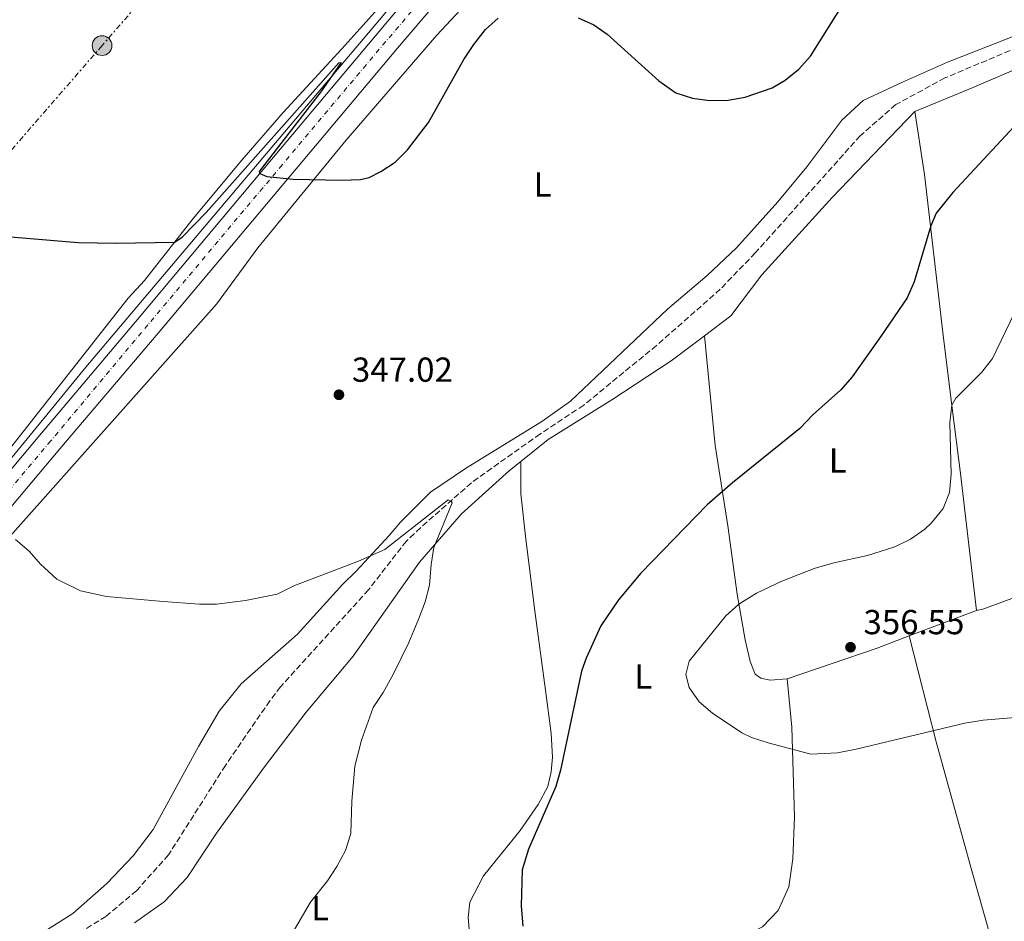
# Model space of a CAD drawing. Units: metres. Extents: x 604593 to 608056, y 4692204 to 4694567.
# Drawn here: x 604863 to 605147, y 4693518 to 4693779 of the extents above; entities that cross this region are included whole.
import ezdxf
from ezdxf.enums import TextEntityAlignment as Align

# ---------------------------------------------------------------- set-up
doc = ezdxf.new("R2010")
doc.units = ezdxf.units.M
doc.header["$MEASUREMENT"] = 0
for name, pattern in [('DGN Style 3', [2.435890702152634, 1.739921930109024, -0.6959687720436097]), ('DGN Style 4', [2.7856150101045474, 1.391937544087219, -0.6959687720436097, 0.001739921930109024, -0.6959687720436097]), ('DGN Style 7', [3.4798438602180486, 1.565929737098122, -0.6959687720436097, 0.5219765790327072, -0.6959687720436097])]:
    doc.linetypes.add(name, pattern=pattern)
for name, color, linetype, lineweight in [('Acequia de obra', 4, 'Continuous', 0), ('Carretera', 9, 'Continuous', 0), ('Cota de punto acotado terreno', 7, 'Continuous', 0), ('Curva de nivel directora', 30, 'Continuous', 30), ('Curva de nivel intermedia', 30, 'Continuous', 0), ('Eje de carretera', 7, 'DGN Style 4', 0), ('Etiqueta de uso rústico', 92, 'Continuous', 0), ('Línea blanca (vial)', 7, 'Continuous', 13), ('Línea de cambio de uso (parcela vista)', 92, 'Continuous', 0), ('Línea eléctrica', 6, 'DGN Style 7', 0), ('Poste tendido eléctrico', 7, 'Continuous', 0), ('Punto acotado terreno (símbolo)', 7, 'Continuous', 0), ('Torre eléctrica grande', 7, 'Continuous', 0), ('Vaguada', 142, 'DGN Style 3', 13)]:
    doc.layers.add(name, color=color, linetype=linetype, lineweight=lineweight)
doc.styles.add('Style-Arial', font='arial.ttf')

# ---------------------------------------------------------------- blocks, each defined once
blk = doc.blocks.new('5PATER')
at = {"layer": 'Punto acotado terreno (símbolo)', "linetype": 'Continuous', "lineweight": 0}
h = blk.add_hatch(color=51, dxfattribs=at)
edge = h.paths.add_edge_path()
edge.add_ellipse((0, 0), major_axis=(-0.1095731443231308, -0.1110710700762829), ratio=0.9994222409660317, start_angle=0, end_angle=360)
blk = doc.blocks.new('5PELE')
at = {"layer": 'Torre eléctrica grande', "linetype": 'Continuous', "lineweight": 0}
h = blk.add_hatch(color=9, dxfattribs=at)
edge = h.paths.add_edge_path()
edge.add_arc((-2.000000476837158e-05, 0), 0.2850000000000001, 0, 360)
at = {"layer": 'Torre eléctrica grande', "color": 252, "linetype": 'Continuous', "lineweight": 0}
blk.add_circle((-2.000000476837158e-05, 0), 0.2850000000000001, dxfattribs=at)
blk = doc.blocks.new('*U6')
at = {"layer": 'Carretera', "color": 9, "linetype": 'Continuous', "lineweight": 0}
for points in [[(604733.6200000008, 4693497.989999998, 340.7700000000041), (604761.3099999981, 4693530.879999998, 342.25), (604795.2300000013, 4693571.219999999, 343.570000000007), (604831.05, 4693613.980000001, 345.0500000000029), (604869.1099999985, 4693659.149999999, 347.0200000000041), (604897.3000000009, 4693692.59, 348.4799999999959), (604936.1299999983, 4693738.800000002, 350.3000000000029), (605002.1700000011, 4693817.469999999, 352.4400000000023), (605011.3399999997, 4693830.739999999, 353.1199999999953), (605012.2000000003, 4693831.230000001, 353.1199999999953), (605012.9400000024, 4693832.030000002, 353.1199999999953), (605017.4499999986, 4693838.080000003, 353.2599999999948), (605036.8200000009, 4693861.080000003, 354.25), (605042.2899999982, 4693867.399999999, 354.4600000000065), (605043.5199999998, 4693868.750000001, 354.4600000000065), (605046.649999999, 4693872.730000001, 354.4600000000065), (605046.7199999982, 4693873.539999999, 354.4600000000065), (605051.3599999985, 4693884.870000001, 354.7400000000052), (605062.4099999992, 4693896.850000001, 355.2400000000052), (605094.579999998, 4693933.640000001, 356.5500000000029)], [(605123.9799999995, 4693945.16, 356.7299999999959), (605066.0900000005, 4693875.390000002, 354.7100000000065), (605061.8999999996, 4693868.510000002, 354.5599999999977), (605059.4499999998, 4693862.980000001, 354.3999999999942), (605058.149999999, 4693859.170000004, 354.2599999999948), (605054.1200000012, 4693843.670000002, 353.7700000000041), (605052.3299999986, 4693838.670000002, 353.6000000000058), (605051.3500000017, 4693835.940000001, 353.5099999999948), (605048.5399999999, 4693831.409999999, 353.2899999999936), (605046.030000002, 4693828.890000001, 353.1900000000023), (605043.1000000017, 4693826.88, 353.1199999999953), (605039.8599999985, 4693825.430000001, 353.1000000000058), (605028.9100000005, 4693821.78, 352.7799999999988), (605022.1900000017, 4693818.510000003, 352.3800000000047), (605017.8900000011, 4693815.969999999, 352.2100000000065), (605009.8400000001, 4693810.100000001, 352.1000000000058), (604993.9400000012, 4693796.070000002, 351.9600000000065), (604971.9299999991, 4693770.36, 351.25), (604902.8099999983, 4693688.039999999, 348.5800000000018), (604874.4200000016, 4693654.670000002, 347.0200000000041), (604836.3799999988, 4693609.510000002, 345.0500000000029), (604800.5599999977, 4693566.750000001, 343.570000000007), (604766.6299999999, 4693526.399999999, 342.25), (604738.9400000006, 4693493.510000001, 340.7700000000041)]]:
    blk.add_polyline3d(points, dxfattribs=at)

msp = doc.modelspace()

# ---------------------------------------------------------------- linework, layer by layer
at = {"layer": 'Acequia de obra', "color": 4, "linetype": 'Continuous', "lineweight": 0}
msp.add_polyline3d([(604713.04, 4693477.82, 339.9100000000035), (604827.9400000004, 4693614.67, 344.4799999999959), (604857.0599999996, 4693647.960000001, 346.3099999999977), (604881.8799999999, 4693678.230000001, 347.9900000000052), (604967.8099999996, 4693779.710000001, 351.2599999999948), (604999.9900000002, 4693819.529999999, 352.2799999999988)], dxfattribs=at)
at = {"layer": 'Curva de nivel directora', "color": 30, "linetype": 'Continuous', "lineweight": 30, "elevation": 350, "flags": 128}
for points in [[(605024.1099999989, 4693779.030000002), (605028.7200000001, 4693777.02), (605032.4900000008, 4693774.350000001), (605047.4199999997, 4693760.859999999), (605052.3799999994, 4693757.420000001), (605057.1399999983, 4693755.880000001), (605062.1099999992, 4693755.199999999), (605067.4699999992, 4693755.32), (605072.3999999999, 4693756.140000001), (605080.1499999993, 4693758.91), (605083.9499999991, 4693761.12), (605087.9300000002, 4693764.240000002), (605091.2899999995, 4693767.970000002), (605101.1499999989, 4693783.820000002)], [(604848.5699999989, 4693716.779999999), (604879.6899999994, 4693714.24), (604890.6900000009, 4693714.039999999), (604907.5399999997, 4693714.26), (604909.7399999992, 4693715.750000001), (604916.7199999996, 4693722.920000001), (604955.0300000006, 4693766.060000001), (604955.6799999988, 4693766.17), (604949.8299999994, 4693757.670000002), (604931.9500000002, 4693734.680000001), (604932.2199999985, 4693734.15), (604934.1799999987, 4693733.260000002), (604941.8499999997, 4693732.45), (604955.9200000003, 4693732.210000001), (604961.2800000003, 4693732.410000003), (604963.75, 4693732.930000001), (604967.1299999997, 4693734.710000002), (604971.3099999995, 4693737.45), (604974.8099999997, 4693740.920000001), (604980.9199999986, 4693748.869999999), (604991.0999999997, 4693767.060000001), (604994.0099999999, 4693771.36), (604997.3400000003, 4693775.670000002), (605001.0599999997, 4693779.010000001)], [(605150.1500000008, 4693747.730000001), (605132.4100000003, 4693728.640000002), (605127.5799999998, 4693722.690000001), (605126.0699999989, 4693719.050000003), (605121.1799999983, 4693702.850000001), (605119.1599999999, 4693698.260000001), (605111.5400000003, 4693687.010000001), (605103.27, 4693675.439999999), (605100.009999999, 4693671.65), (605091.9199999998, 4693664.460000004), (605088.2199999985, 4693660.49), (605068.7000000008, 4693644.869999999), (605061.4400000009, 4693638.440000001), (605042.2599999986, 4693618.699999999), (605035.8100000002, 4693611.050000001), (605030.7199999985, 4693603.570000002), (605026.4699999993, 4693594.180000001), (605025.1199999992, 4693590.480000001), (605019.0599999996, 4693561.920000001), (605017.7099999995, 4693557.110000002), (605009.7599999991, 4693539.070000002), (605007.9699999987, 4693533.109999999), (605007.7099999995, 4693522.670000002), (605008.1499999998, 4693516.830000001)]]:
    msp.add_lwpolyline(points, dxfattribs=at)
at = {"layer": 'Curva de nivel intermedia', "color": 30, "linetype": 'Continuous', "lineweight": 0, "flags": 128}
for points, elevation in [([(605151.4200000003, 4693696.49), (605143.8200000008, 4693680.739999999), (605140.7899999998, 4693676.77), (605133.2700000006, 4693669.279999999), (605132.0599999991, 4693667.209999999), (605131.5200000005, 4693662.23), (605131.8600000002, 4693647.300000001), (605131.4400000002, 4693642.06), (605129.5600000003, 4693637.430000001), (605126.2600000012, 4693633.279999999), (605124.2600000006, 4693631.42), (605120.1800000014, 4693628.519999999), (605115.6799999998, 4693626.319999999), (605107.7699999994, 4693623.810000001), (605097.9800000016, 4693621.689999999), (605092.32, 4693620.109999999), (605083.0300000005, 4693616.439999999), (605075.640000001, 4693612.930000001), (605070.5800000007, 4693609.75), (605066.8099999998, 4693606.430000001), (605056.1800000014, 4693593.31), (605055.2400000005, 4693589.49), (605056.2599999999, 4693585.699999999), (605059.0600000004, 4693581.57), (605063.000000001, 4693578.300000001), (605071.3899999997, 4693572.659999999), (605074.2500000007, 4693571.350000001), (605079.0000000005, 4693569.8), (605091.4100000003, 4693566.480000001), (605099.0800000014, 4693566.869999997), (605104.4700000003, 4693567.9), (605135.8900000004, 4693575.42), (605141.1600000008, 4693576.350000001), (605155.0300000003, 4693577.46)], 355.0000000000001), ([(604861.6400000004, 4693628.480000001), (604865.5099999994, 4693625.060000001), (604868.8100000008, 4693621.300000001), (604873.5800000007, 4693617.05), (604880.370000001, 4693613.65), (604887.9100000004, 4693612), (604904.300000001, 4693610.519999999), (604914.7100000002, 4693609.800000001), (604919.7100000003, 4693609.789999997), (604928.0000000006, 4693610.809999999), (604937.2300000018, 4693612.720000001), (604941.9800000016, 4693615.069999999), (604960.6699999999, 4693622.170000001), (604968.3099999998, 4693625.609999998), (604986.5800000002, 4693639.9), (604987.4500000019, 4693639.550000002), (604987.7800000005, 4693639.010000001), (604982.480000001, 4693626.109999998), (604981.6800000007, 4693621.209999999), (604981.2200000002, 4693615.3), (604979.9100000004, 4693610.480000001), (604978.1300000012, 4693605.65), (604975.2300000022, 4693598.720000002), (604970.8300000011, 4693589.73), (604967.8600000006, 4693584.250000001), (604964.89, 4693579.99), (604961.5700000008, 4693570.560000001), (604959.6300000006, 4693563.060000001), (604958.7300000021, 4693552.9), (604958.4400000015, 4693543.55), (604956.9800000021, 4693538.720000001), (604954.4600000007, 4693534.06), (604951.7400000005, 4693529.890000001), (604946.8000000007, 4693523.720000001), (604939.4700000016, 4693511.300000001)], 345.0000000000001)]:
    msp.add_lwpolyline(points, dxfattribs=dict(at, elevation=elevation))
at = {"layer": 'Eje de carretera', "color": 7, "linetype": 'DGN Style 4', "lineweight": 0}
msp.add_polyline3d([(605032.6900000019, 4693847.760000003, 353.7400000000054), (605030.1799999997, 4693844.730000002, 353.6100000000006), (604962.9099999998, 4693765.539999999, 351.050000000003), (604938.6700000013, 4693736.670000002, 350.1900000000024), (604899.8399999995, 4693690.450000001, 348.5299999999989), (604871.7600000012, 4693656.91, 347.0200000000042), (604833.7199999985, 4693611.75, 345.0500000000029), (604797.8999999973, 4693568.989999999, 343.5700000000071), (604763.9699999974, 4693528.640000002, 342.25), (604736.2800000003, 4693495.750000001, 340.7700000000042), (604709.61, 4693464.080000003, 339.4499999999971), (604684.0100000005, 4693433.399999999, 338.4700000000012), (604656.5100000009, 4693400.970000001, 337.6499999999941), (604633.6400000006, 4693373.800000002, 337.6499999999941), (604609.829999997, 4693345.280000002, 337.8699999999954)], dxfattribs=at)
at = {"layer": 'Línea blanca (vial)', "color": 7, "linetype": 'Continuous', "lineweight": 13}
for points in [[(604729.8799999986, 4693482.760000003, 340.320000000007), (604738.9400000002, 4693493.510000002, 340.7700000000042), (604766.6299999994, 4693526.399999999, 342.25), (604800.5599999973, 4693566.750000002, 343.5700000000071), (604836.3799999983, 4693609.510000003, 345.0500000000029), (604874.4200000011, 4693654.670000004, 347.0200000000042), (604902.8099999978, 4693688.039999999, 348.5800000000019), (604971.9299999987, 4693770.36, 351.2499999999999), (604993.9400000006, 4693796.070000002, 351.9600000000065), (605009.8399999995, 4693810.100000002, 352.1000000000059), (605017.8900000006, 4693815.970000001, 352.2100000000065), (605022.1900000012, 4693818.510000004, 352.3800000000047), (605028.91, 4693821.780000002, 352.7799999999989), (605039.859999998, 4693825.430000002, 353.1000000000059), (605043.1000000013, 4693826.88, 353.1199999999953), (605046.0300000015, 4693828.890000002, 353.1900000000023), (605048.5399999995, 4693831.41, 353.2899999999937), (605051.3500000013, 4693835.940000001, 353.5099999999947), (605052.3299999981, 4693838.670000004, 353.600000000006)], [(605002.1700000007, 4693817.470000001, 352.4400000000023), (604936.1299999978, 4693738.800000003, 350.300000000003), (604897.3000000004, 4693692.59, 348.4799999999959), (604869.109999998, 4693659.149999999, 347.0200000000042), (604831.0499999997, 4693613.980000001, 345.0500000000029), (604795.2300000008, 4693571.220000001, 343.5700000000071), (604761.3099999975, 4693530.88, 342.25), (604733.6200000005, 4693497.989999998, 340.7700000000042), (604706.9400000012, 4693466.309999999, 339.4499999999971), (604681.3500000006, 4693435.640000001, 338.4700000000012), (604653.8599999979, 4693403.219999999, 337.6499999999941), (604630.9699999974, 4693376.030000002, 337.6499999999941), (604609.7499999988, 4693350.609999999, 337.8399999999965)]]:
    msp.add_polyline3d(points, dxfattribs=at)
at = {"layer": 'Línea de cambio de uso (parcela vista)', "color": 92, "linetype": 'Continuous', "lineweight": 0, "extrusion": (-0.01795168541461717, -0.006775610496357665, 0.9998158970996492), "elevation": -42308.98449147207, "flags": 128}
msp.add_lwpolyline([(-4177548.232529973, 2223141.344919967), (-4177548.232529972, 2223162.191492827)], dxfattribs=at)
at = {"layer": 'Línea de cambio de uso (parcela vista)', "color": 92, "linetype": 'Continuous', "lineweight": 0, "extrusion": (0.2341572036664887, -0.6600276204328593, 0.7138164639715365), "elevation": -2955958.767537814, "flags": 128}
msp.add_lwpolyline([(2139568.467109238, 3013378.969668366), (2139595.914274233, 3013378.49846383), (2139605.776616578, 3013378.769763411)], dxfattribs=at)
at = {"layer": 'Línea de cambio de uso (parcela vista)', "color": 92, "linetype": 'Continuous', "lineweight": 0}
for points in [[(605067.2999999998, 4693859.199999999, 353.8399999999965), (605057.1100000005, 4693837.539999999, 353.4900000000052), (605053.6399999997, 4693831.390000001, 353.1600000000035), (605048.1699999999, 4693825.050000001, 353), (605042.25, 4693820.32, 352.8300000000018), (605033.9199999999, 4693814.699999999, 352.1699999999983), (605024.2300000006, 4693808.890000001, 351.679999999993), (605013.9199999999, 4693802, 351.0200000000041), (605005.6399999997, 4693796.15, 350.8600000000006), (604995.5199999996, 4693787.27, 350.5299999999988), (604983.2999999998, 4693774.08, 350.3600000000006), (604957.0300000003, 4693743.65, 350.5299999999988), (604931.5800000001, 4693712.680000001, 348.8800000000047), (604919.6699999999, 4693696.369999999, 348.5500000000029), (604857.7699999996, 4693626.810000001, 344.7200000000012), (604840.0999999996, 4693604.850000001, 343.2400000000052), (604821.54, 4693582.230000001, 342.75), (604812.2699999996, 4693571.560000001, 342.5800000000018), (604808.4100000003, 4693567.800000001, 342.5800000000018), (604786.0700000003, 4693542.710000001, 342.75), (604751.4699999997, 4693501.9, 341.2700000000041)], [(604887.0700000003, 4693845.67, 354.2599999999948), (604918.0999999996, 4693846.76, 354.1699999999983), (604957.1900000004, 4693848.890000001, 353.179999999993), (604967.54, 4693849.800000001, 353.179999999993), (604972.5, 4693849.869999999, 353.0099999999948), (604980.6600000003, 4693849.289999999, 352.8500000000058), (604985.9000000004, 4693848.449999999, 352.8500000000058), (604989.7000000002, 4693847.15, 352.8500000000058), (604993.7199999997, 4693845, 352.5200000000041), (604995.7000000002, 4693842.49, 352.5200000000041), (604996.6600000003, 4693839.65, 352.5200000000041), (604997.1299999999, 4693836.9, 352.5200000000041), (604997.3499999996, 4693829.189999999, 352.3600000000006), (604997.1399999997, 4693825.25, 352.1900000000023), (604996.54, 4693822.210000001, 352.0299999999988), (604995.1500000004, 4693817.449999999, 351.6999999999971), (604991.5099999999, 4693811.730000001, 351.3699999999953), (604974.9699999997, 4693791.359999999, 351.0399999999936), (604955.9100000003, 4693770.09, 350.8699999999953), (604938.9100000003, 4693751.710000001, 351.1999999999971), (604926.9699999997, 4693737.939999999, 351.0399999999936), (604912.9100000003, 4693721.17, 350.3800000000047), (604898.8200000003, 4693703.210000001, 349.3899999999995), (604894.1500000004, 4693698.130000001, 349.0399999999936)], [(605121.3799999999, 4693752.07, 349.3399999999965), (605138.5, 4693759.060000001, 349.3399999999965), (605165.9000000004, 4693770.84, 349.8300000000018), (605179.9299999997, 4693778.01, 350.3300000000018), (605199.0300000003, 4693785.57, 350.9900000000052), (605220.75, 4693798.41, 351.320000000007)], [(605161.04, 4693778.07, 349.6999999999971), (605130.8300000001, 4693766.300000001, 348.7200000000012), (605117.8600000005, 4693760.5, 348.5500000000029), (605106.5, 4693755.16, 348.7200000000012), (605100.3700000001, 4693749.51, 348.3899999999995), (605090.2100000001, 4693736.029999999, 347.8899999999995), (605081.8799999999, 4693725.980000001, 347.7299999999959), (605069.9400000004, 4693712.640000001, 347.3999999999942), (605061.4199999999, 4693704.640000001, 347.070000000007), (605049.9600000001, 4693694.980000001, 346.7400000000052), (605021.9299999997, 4693668.4, 346.570000000007), (605013.7000000002, 4693662.550000001, 346.25), (604991.6100000005, 4693648.930000001, 345.75), (604981.4699999997, 4693642.17, 345.75), (604972.7800000003, 4693633.430000001, 345.5899999999965), (604969.5599999996, 4693629.58, 345.5899999999965), (604959.9699999997, 4693619.310000001, 344.6000000000058), (604956.0700000003, 4693615.480000001, 344.6000000000058), (604943.0499999998, 4693601.100000001, 344.4400000000023), (604926.7999999998, 4693586.84, 343.9499999999971), (604920.4100000003, 4693578.869999999, 343.9499999999971), (604914.4600000001, 4693568.75, 343.6199999999953), (604901.4100000003, 4693544.75, 342.6300000000047), (604895.6200000001, 4693537.16, 342.1900000000023), (604887.9800000006, 4693529.109999999, 341.3699999999953), (604878.1699999999, 4693520.460000001, 340.8800000000047), (604867.7000000002, 4693513.84, 340.7100000000065)], [(605121.3799999999, 4693752.07, 349.3399999999965), (605097.5700000003, 4693727.17, 348.1900000000023), (605077.2300000006, 4693704.850000001, 347.8600000000006), (605068.2300000006, 4693693.01, 347.6900000000023), (605060.6200000001, 4693687.289999999, 347.2899999999936)], [(605121.3799999999, 4693752.07, 349.3399999999965), (605124.1799999997, 4693733.869999999, 349.5099999999948), (605129.4900000002, 4693688.189999999, 352.4700000000012), (605132.1600000003, 4693666.41, 355.1000000000058), (605134.5999999996, 4693647.539999999, 355.9199999999983), (605139.25, 4693607.970000001, 356.4100000000035)], [(604825.5700000003, 4693627.699999999, 344.2599999999948), (604828.5300000003, 4693627.01, 344.2599999999948), (604829.9500000002, 4693627.210000001, 344.2599999999948), (604831.4299999997, 4693627.74, 344.2599999999948), (604835.75, 4693629.939999999, 344.2599999999948), (604846.9800000006, 4693639.869999999, 345.570000000007), (604860.5800000001, 4693655.439999999, 346.3899999999995), (604894.1500000004, 4693698.130000001, 349.0399999999936)], [(605007.5800000001, 4693651.029999999, 345.6199999999953), (605015.5199999996, 4693657.300000001, 345.9700000000012), (605033.8700000001, 4693668.77, 346.3000000000029), (605051.0099999999, 4693680.060000001, 346.7899999999936), (605060.6200000001, 4693687.289999999, 347.2899999999936)], [(605084.54, 4693588.27, 356.1499999999942), (605079.6200000001, 4693587.880000001, 356.6399999999995), (605076.8799999999, 4693588.470000001, 356.6399999999995), (605075.2800000003, 4693589.57, 356.6399999999995), (605073.8600000005, 4693593.230000001, 356.4799999999959), (605072.3499999996, 4693599.51, 356.1499999999942), (605070.0800000001, 4693612.66, 354.6699999999983), (605067.3799999999, 4693632.42, 351.0599999999977), (605063.7300000006, 4693655.619999999, 348.6000000000058), (605060.6200000001, 4693687.289999999, 347.2899999999936)], [(604895.9500000002, 4693517.83, 341.5399999999936), (604904.5199999996, 4693523.869999999, 341.5399999999936), (604911.2300000006, 4693530.890000001, 341.8600000000006), (604919.6500000004, 4693543.730000001, 342.3600000000006), (604933.5599999996, 4693562.810000001, 342.8500000000058), (604945.5300000003, 4693578.619999999, 344), (604959.1799999997, 4693594.74, 344.1600000000035), (604978.3399999999, 4693621.930000001, 344.6600000000035), (604990.4100000003, 4693635.859999999, 344.9799999999959), (605004.2699999996, 4693648.41, 345.4799999999959), (605007.5800000001, 4693651.029999999, 345.6199999999953)], [(605007.5800000001, 4693651.029999999, 345.6199999999953), (605007.6299999999, 4693641.680000001, 345.9499999999971), (605009.0300000003, 4693628.539999999, 346.2799999999988), (605011.7599999999, 4693607.100000001, 347.1000000000058), (605014.7599999999, 4693584.99, 348.8999999999942), (605016.3700000001, 4693572.449999999, 349.3999999999942), (605016.7199999997, 4693565.65, 349.5599999999977), (605016.3799999999, 4693561.41, 349.5599999999977), (605015.3700000001, 4693557.189999999, 349.5599999999977), (605012.5999999996, 4693551.99, 349.3999999999942), (605007.3600000005, 4693544.41, 349.070000000007), (604996.7800000003, 4693531.4, 348.8999999999942), (604992.8200000003, 4693523.800000001, 348.8999999999942), (604992.3399999999, 4693519.369999999, 348.8999999999942), (604992.7400000002, 4693514.850000001, 349.070000000007), (604997.2199999997, 4693495.560000001, 348.6499999999942)], [(605139.25, 4693607.970000001, 356.4100000000035), (605141.0099999999, 4693608.350000001, 356.4100000000035), (605158.8799999999, 4693614.91, 356.4100000000035), (605183.8200000003, 4693622.230000001, 357.5599999999977), (605243.5099999999, 4693641.789999999, 358.8999999999942)], [(605154.6900000004, 4693474.58, 350.6199999999953), (605146.5999999996, 4693501.890000001, 352.2599999999948), (605137.9000000004, 4693532.850000001, 353.0899999999965), (605127.5499999998, 4693570.08, 354.7299999999959), (605119.75, 4693600.609999999, 356.0099999999948)], [(604997.2199999997, 4693495.560000001, 348.6499999999942), (605006.4100000003, 4693497.75, 349.0899999999965), (605042.6699999999, 4693505.619999999, 350.570000000007), (605069.9699999997, 4693512.84, 352.3699999999953), (605077.4299999997, 4693516.680000001, 352.8699999999953), (605081.9500000002, 4693521.380000001, 353.1999999999971), (605085.0199999996, 4693528.189999999, 353.5200000000041), (605086.1600000003, 4693536.310000001, 354.0200000000041), (605086.6399999997, 4693548.42, 354.5099999999948), (605085.8600000005, 4693574.33, 355.1699999999983), (605084.54, 4693588.27, 356.1499999999942)]]:
    msp.add_polyline3d(points, dxfattribs=at)
at = {"layer": 'Línea eléctrica', "color": 6, "linetype": 'DGN Style 7', "lineweight": 0}
msp.add_polyline3d([(605540.3500000013, 4694530.46, 380.7599999999948), (605538.2899999982, 4694523.460000002, 381.0899999999965), (605450.6700000013, 4694422.55, 380.1100000000006), (605367.9499999996, 4694327.030000002, 373.1600000000035), (605252.089999999, 4694193.800000002, 369.570000000007), (605177.8999999987, 4694107.63, 365.3699999999953), (605095.9100000003, 4694012.600000002, 359.5099999999948), (605016.3199999997, 4693919.5, 355.9600000000065), (604953.4699999987, 4693847.95, 353.25), (604886.600000001, 4693771.050000001, 353.2899999999936), (604809.0100000012, 4693681.809999999, 347.3899999999995), (604727.3299999987, 4693587.819999999, 344.6199999999953), (604608.2600000006, 4693450.309999999, 337.8600000000006)], dxfattribs=at)
at = {"layer": 'Vaguada', "color": 142, "linetype": 'DGN Style 3', "lineweight": 13}
msp.add_polyline3d([(605166.9100000003, 4693777.119999999, 350), (605130.0999999996, 4693761.730000001, 349.0099999999948), (605115.9100000003, 4693754.01, 349.0099999999948), (605105.6399999997, 4693745.029999999, 348.3500000000058), (605075.29, 4693711.189999999, 348.0200000000041), (605065.1900000004, 4693700.699999999, 347.3699999999953), (605046.75, 4693684.460000001, 347.0399999999936), (605025.75, 4693667.25, 346.5399999999936), (605013.0999999996, 4693658.92, 345.5599999999977), (604993.29, 4693644.850000001, 345.3999999999942), (604978.6100000005, 4693631.84, 344.4100000000035), (604974.5099999999, 4693628.01, 344.4100000000035), (604963.5800000001, 4693613.930000001, 344.0800000000018), (604938.1500000004, 4693585.970000001, 343.5899999999965), (604935.0599999996, 4693581.91, 343.5899999999965), (604922.2300000006, 4693563.220000001, 342.6000000000058), (604905.79, 4693537.4, 342.1100000000006), (604896.54, 4693527.060000001, 341.7799999999988), (604887.7400000002, 4693519.67, 341.2899999999936), (604876.5199999996, 4693512.720000001, 341.1300000000047), (604848.6500000004, 4693496.970000001, 340), (604828.0599999996, 4693488.699999999, 339.8300000000018), (604793.8700000001, 4693479.720000001, 339.8300000000018), (604767, 4693468.84, 339.3000000000029)], dxfattribs=at)

# ---------------------------------------------------------------- block references
at = {"layer": 'Carretera', "color": 9, "linetype": 'Continuous', "lineweight": 0}
msp.add_blockref('*U6', (0, 0), dxfattribs=at)
at = {"layer": 'Poste tendido eléctrico', "color": 7, "linetype": 'Continuous', "lineweight": 0, "xscale": 10, "yscale": 10, "zscale": 10}
msp.add_blockref('5PELE', (604886.600000001, 4693771.050000001, 353.2899999999936), dxfattribs=at)
at = {"layer": 'Punto acotado terreno (símbolo)', "color": 7, "linetype": 'Continuous', "lineweight": 0, "xscale": 10, "yscale": 10, "zscale": 10}
for p in [(604955.0399999997, 4693670.250000002, 347.0200000000041), (605102.8299999975, 4693597.36, 356.5399999999941)]:
    msp.add_blockref('5PATER', p, dxfattribs=at)

# ---------------------------------------------------------------- texts
at = {"layer": 'Cota de punto acotado terreno', "color": 7, "linetype": 'Continuous', "lineweight": 0, "style": 'Style-Arial'}
for s, p in [('347.02', (604958.7899999984, 4693673.999999999, 347.0200000000041)), ('356.55', (605106.5799999987, 4693601.109999999, 356.5399999999936))]:
    msp.add_text(s, height=7.000000000000002, dxfattribs=at).set_placement(p)
at = {"layer": 'Etiqueta de uso rústico', "color": 92, "linetype": 'Continuous', "lineweight": 0, "style": 'Style-Arial'}
for p in [(605013.8714203787, 4693730.960010001, 348.5), (605099.1514203822, 4693651.300010001, 351.5), (605042.9514203784, 4693588.930009999, 352.7200000000012), (604949.6114203773, 4693522.010010001, 345.1399999999995)]:
    msp.add_text('L', height=7.000000000000002, dxfattribs=at).set_placement(p, align=Align.MIDDLE_CENTER)

doc.saveas('drawing.dxf')
